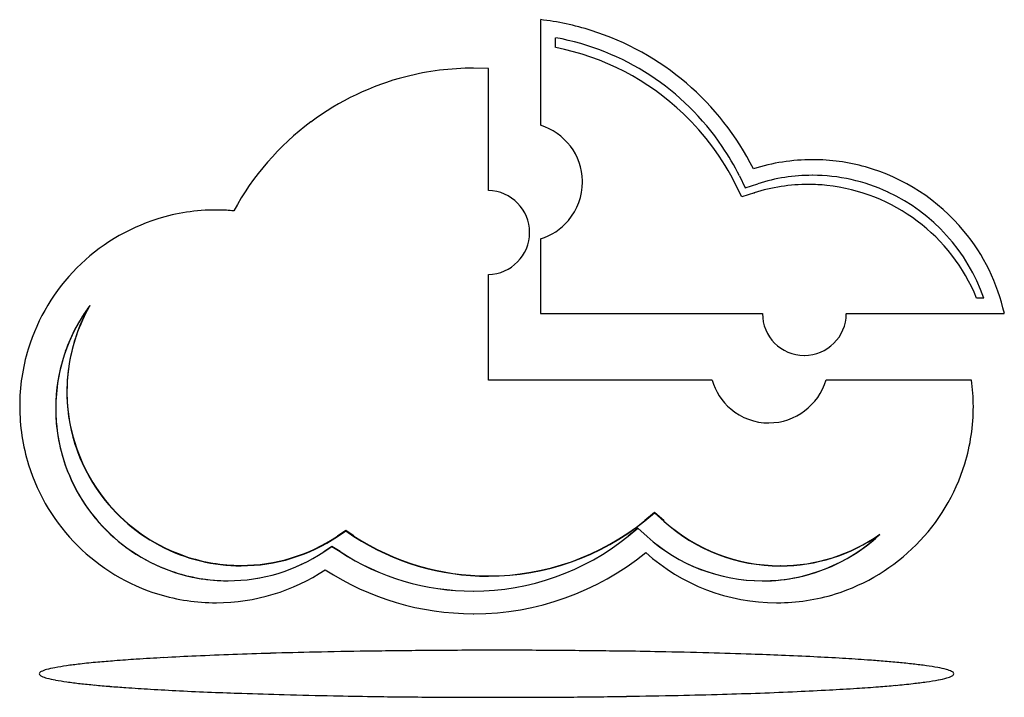
# Model space of a CAD drawing. Extents: x 0.3 to 17.2, y -0.3 to 11.4.
import ezdxf

# ---------------------------------------------------------------- set-up
doc = ezdxf.new("R2010")
doc.units = 0
doc.layers.add('DEFAULT_255_2_778', color=255, linetype='CONTINUOUS')

msp = doc.modelspace()

# ---------------------------------------------------------------- linework, layer by layer
at = {"layer": 'DEFAULT_255_2_778'}
for p, q in [((9.219, 11.404), (9.219, 9.588)), ((9.482, 10.924), (9.482, 11.094)), ((8.325, 10.562), (8.071, 10.569)), ((8.325, 8.462), (8.325, 10.562)), ((12.643, 8.716), (12.745, 8.513)), ((12.686, 8.355), (12.584, 8.558)), ((12.745, 8.513), (12.961, 8.581)), ((12.902, 8.424), (12.686, 8.355)), ((12.896, 8.424), (12.902, 8.424)), ((9.219, 7.631), (9.219, 6.351)), ((8.325, 5.485), (8.325, 7.02)), ((16.848, 6.614), (16.724, 6.614)), ((9.219, 6.351), (13.043, 6.351)), ((13.043, 6.351), (13.04, 6.348)), ((14.483, 6.348), (17.201, 6.348)), ((8.325, 5.204), (8.325, 5.485)), ((8.325, 5.485), (8.325, 5.485)), ((12.173, 5.204), (8.325, 5.204)), ((16.637, 5.204), (14.134, 5.204)), ((11.184, 2.924), (11.015, 2.786)), ((11.015, 2.78), (11.184, 2.918)), ((11.347, 2.778), (11.184, 2.924)), ((11.184, 2.918), (11.347, 2.772)), ((11.346, 2.775), (11.347, 2.778)), ((5.871, 2.612), (5.731, 2.518)), ((5.731, 2.512), (5.871, 2.606)), ((6.012, 2.52), (5.871, 2.612)), ((5.871, 2.606), (6.012, 2.514)), ((10.896, 2.654), (10.728, 2.517)), ((10.728, 2.517), (10.896, 2.654)), ((11.057, 2.509), (10.896, 2.654)), ((10.896, 2.654), (11.057, 2.509)), ((5.493, 2.249), (5.632, 2.342)), ((5.632, 2.342), (5.494, 2.249)), ((5.773, 2.251), (5.632, 2.342)), ((5.632, 2.342), (5.773, 2.251)), ((13.347, 2.008), (13.345, 2.008)), ((13.348, 2.008), (13.347, 2.008)), ((13.038, 1.747), (13.038, 1.75)), ((13.038, 1.75), (13.039, 1.75)), ((8.466, 0.554), (8.466, 0.554))]:
    msp.add_line(p, q, dxfattribs=at)
for centre, radius, start, end in [((8.684, 6.743), 4.692, 72.4915, 83.4438), ((8.674, 6.729), 4.708, 26.6055, 72.4304), ((8.695, 6.759), 4.405, 33.9934, 79.6986), ((8.641, 6.608), 4.397, 46.2092, 78.9654), ((8.068, 5.863), 4.706, 89.9594, 104.3442), ((8.064, 5.893), 4.676, 104.3854, 126.6864), ((8.602, 6.571), 4.45, 26.522, 46.1804), ((8.073, 5.876), 4.696, 126.6483, 151.5225), ((8.92, 8.609), 1.023, 1.2216, 73.015), ((8.622, 6.705), 4.496, 26.5678, 34.0546), ((13.9, 5.621), 3.373, 89.9996, 107.5449), ((13.901, 6.854), 2.14, 89.9413, 90.0196), ((13.906, 5.62), 3.375, 74.4126, 90.0467), ((13.898, 5.615), 3.381, 39.5278, 74.3133), ((13.898, 5.618), 3.108, 90.0045, 107.5407), ((13.898, 6.592), 2.134, 89.9412, 90.0196), ((13.898, 5.648), 3.078, 64.9786, 89.9531), ((8.926, 8.608), 1.017, 319.6081, 0.0954), ((8.9, 8.609), 1.043, 359.9996, 1.1842), ((13.836, 5.439), 3.13, 89.9978, 107.4725), ((13.836, 5.518), 3.051, 84.1538, 90.0005), ((13.813, 5.425), 3.145, 22.2118, 83.9032), ((8.313, 7.741), 0.722, 0.0096, 89.0131), ((13.877, 5.584), 3.144, 19.1209, 65.1223), ((3.647, 4.744), 3.387, 107.3553, 162.9532), ((3.638, 4.751), 3.378, 89.9457, 107.2477), ((3.631, 4.628), 3.501, 89.0004, 89.8311), ((3.633, 4.71), 3.419, 84.7602, 89.0144), ((8.918, 8.613), 1.027, 287.056, 319.6869), ((8.313, 7.741), 0.721, 270.9495, 359.9961), ((13.907, 5.615), 3.375, 12.5563, 39.6212), ((3.832, 4.718), 2.95, 143.2007, 179.9998), ((3.863, 4.706), 2.984, 143.3351, 160.7098), ((4.048, 5.007), 2.973, 150.1295, 180.0011), ((4.065, 4.997), 2.992, 150.1664, 161.1013), ((13.762, 6.349), 0.722, 180.0408, 269.5969), ((13.761, 6.349), 0.722, 270.0328, 359.5891), ((13.748, 6.349), 0.735, 359.5947, 359.9584), ((4.047, 5.004), 2.972, 161.1271, 180.048), ((3.641, 4.753), 3.379, 163.063, 180.053), ((3.838, 4.718), 2.956, 160.7625, 180.054), ((13.762, 6.361), 0.735, 269.6094, 269.9731), ((13.15, 5.483), 1.016, 195.9484, 229.9315), ((13.149, 5.493), 1.026, 270.1805, 343.6489), ((13.214, 4.743), 3.454, 0.1083, 7.6704), ((4.342, 5.007), 3.267, 180, 180.0401), ((4.069, 5.003), 2.995, 179.9681, 198.6723), ((4.08, 5.01), 3.006, 180.1539, 193.4316), ((3.64, 4.746), 3.378, 179.9455, 197.2492), ((13.291, 4.747), 3.377, 343.0597, 0.0519), ((4.093, 4.718), 3.211, 180.0041, 180.0537), ((3.848, 4.714), 2.966, 179.9709, 192.0142), ((3.834, 4.712), 2.953, 179.9458, 199.2418), ((13.15, 5.481), 1.015, 229.8482, 270.1036), ((4.077, 5.016), 3.003, 193.556, 251.2303), ((3.857, 4.724), 2.977, 192.1681, 250.6727), ((4.076, 5.011), 3.004, 198.7628, 256.4685), ((3.646, 4.755), 3.386, 197.3584, 252.9579), ((3.856, 4.724), 2.977, 199.329, 257.8333), ((13.283, 4.756), 3.387, 287.3648, 342.9495), ((8.329, 6.096), 4.263, 269.9919, 309.0548), ((8.325, 6.102), 4.274, 270.0453, 309.0014), ((13.345, 4.999), 2.99, 228.0451, 269.9987), ((13.345, 4.994), 2.989, 228.0328, 270.0343), ((13.039, 4.702), 2.953, 269.9988, 313.1677), ((13.348, 4.985), 2.977, 270.0004, 305.0747), ((13.349, 4.982), 2.976, 270.0019, 305.0764), ((13.034, 4.711), 2.965, 282.1785, 313.0982), ((4.073, 4.993), 2.979, 269.9123, 303.8066), ((4.073, 4.987), 2.979, 270.0003, 303.812), ((8.324, 6.071), 4.238, 236.9351, 270.0022), ((8.324, 6.067), 4.239, 236.9436, 270.0028), ((8.063, 5.798), 4.226, 270.0512, 309.0875), ((8.063, 5.799), 4.227, 270.0548, 309.08), ((13.035, 4.708), 2.958, 228.0111, 270.0019), ((13.036, 4.709), 2.959, 228.0173, 270.0349), ((3.851, 4.701), 2.951, 269.9231, 303.8167), ((3.851, 4.7), 2.95, 269.9173, 303.8219), ((8.063, 5.77), 4.199, 236.9513, 269.9974), ((8.063, 5.771), 4.199, 236.9513, 269.9974), ((8.077, 5.856), 4.673, 270.0005, 309.2312), ((13.284, 4.734), 3.363, 227.9661, 269.9995), ((4.069, 5.009), 2.995, 251.3186, 269.986), ((4.07, 5.014), 3.006, 256.5923, 269.9649), ((3.844, 4.703), 2.953, 250.7592, 270.0543), ((3.645, 4.736), 3.365, 269.9994, 303.7942), ((4.073, 4.861), 2.853, 269.9115, 270.0025), ((8.065, 5.853), 4.67, 236.9305, 270.0011), ((13.349, 3.848), 1.843, 269.9434, 270.0189), ((3.846, 4.716), 2.967, 257.9864, 270.0291), ((8.324, 6.089), 4.256, 270.0028, 270.0583), ((8.324, 6.086), 4.258, 270.0028, 270.0583), ((13.036, 3.458), 1.708, 269.983, 270.0509), ((13.039, 4.702), 2.955, 269.9798, 282.1174), ((8.063, 5.416), 3.845, 269.9975, 270.0667), ((8.063, 5.416), 3.845, 269.9975, 270.0667), ((3.638, 4.75), 3.379, 253.0659, 270.053), ((3.646, 5.046), 3.676, 269.9268, 269.9975), ((13.284, 4.818), 3.446, 270, 270.0873), ((13.293, 4.748), 3.377, 269.9461, 287.2544), ((8.066, 5.648), 4.465, 269.998, 270.0707), ((8.077, 5.784), 4.601, 269.9245, 270), ((7.761, -108.521), 109.069, 91.27182, 91.67197), ((8.138, -125.475), 126.027, 90.86694, 91.27223), ((8.369, -140.687), 141.24, 90.44678, 90.8675), ((8.461, -152.132), 152.686, 89.99803, 90.44758), ((8.47, -152.424), 152.978, 89.59239, 90.00156), ((8.548, -141.898), 142.451, 89.17261, 89.59354), ((8.728, -129.222), 129.775, 88.87661, 89.17119), ((9.021, -114.551), 115.101, 88.45851, 88.87956), ((2.893, -13.867), 14.273, 95.1783, 96.4102), ((3.582, -21.367), 21.804, 94.4362, 95.2035), ((4.273, -30.274), 30.738, 93.7422, 94.4369), ((5.057, -42.246), 42.736, 93.1074, 93.7429), ((5.869, -57.164), 57.675, 92.5578, 93.10998), ((6.631, -74.152), 74.68, 92.07203, 92.55998), ((7.262, -91.472), 92.012, 91.67163, 92.07493), ((9.513, -96.34), 96.882, 88.02704, 88.45921), ((10.071, -80.055), 80.588, 87.65475, 88.02521), ((10.695, -64.937), 65.458, 87.17343, 87.65854), ((11.448, -49.72), 50.222, 86.6078, 87.1763), ((12.239, -36.411), 36.889, 85.9492, 86.6107), ((12.92, -26.754), 27.208, 85.3647, 85.9428), ((13.502, -19.609), 20.04, 84.6125, 85.3714), ((14.101, -13.285), 13.687, 83.576, 84.6253), ((0.648, 0.139), 0.0502, 109.8802, 168.0724), ((0.83, -0.197), 0.432, 104.5991, 117.4851), ((1.17, -1.39), 1.672, 100.4687, 105.569), ((1.652, -3.913), 4.24, 97.9172, 100.6712), ((2.227, -7.965), 8.333, 96.3953, 98.0004), ((14.697, -8.03), 8.398, 82.0428, 83.6036), ((15.258, -4.054), 4.384, 79.5226, 82.1138), ((15.738, -1.492), 1.777, 74.7952, 79.7302), ((16.082, -0.25), 0.488, 64.1975, 75.5181), ((16.279, 0.136), 0.056, 13.9443, 73.1546), ((0.653, 0.163), 0.0561, 193.9141, 253.1211), ((0.85, 0.548), 0.488, 244.1755, 255.5079), ((1.193, 1.789), 1.775, 254.7845, 259.725), ((1.673, 4.348), 4.379, 259.5172, 262.1113), ((2.234, 8.319), 8.39, 262.0403, 263.6027), ((14.704, 8.266), 8.336, 276.395, 277.9994), ((15.28, 4.214), 4.243, 277.9162, 280.6683), ((15.762, 1.689), 1.673, 280.4659, 285.5631), ((16.102, 0.495), 0.432, 284.5937, 297.4719), ((16.284, 0.159), 0.0501, 289.8598, 348.0564), ((2.83, 13.569), 13.673, 263.5749, 264.6253), ((3.429, 19.892), 20.024, 264.6125, 265.372), ((4.01, 27.027), 27.183, 265.3653, 265.9439), ((4.691, 36.691), 36.871, 265.9503, 266.6122), ((5.481, 50.004), 50.207, 266.6093, 267.1779), ((6.235, 65.227), 65.45, 267.17512, 267.66031), ((6.859, 80.364), 80.599, 267.65654, 268.02695), ((10.3, 74.444), 74.675, 272.07325, 272.56122), ((11.061, 57.465), 57.678, 272.55907, 273.11118), ((11.874, 42.548), 42.739, 273.1085, 273.744), ((12.657, 30.583), 30.749, 273.7433, 274.4377), ((13.349, 21.672), 21.811, 274.437, 275.204), ((14.039, 14.172), 14.28, 275.1789, 276.41), ((7.417, 96.658), 96.902, 268.02877, 268.46087), ((7.909, 114.912), 115.163, 268.46011, 268.88093), ((8.203, 129.608), 129.862, 268.87795, 269.17234), ((8.384, 142.36), 142.616, 269.17371, 269.59415), ((8.462, 152.959), 153.215, 269.59303, 270.00156), ((8.471, 152.317), 152.572, 269.99806, 270.44798), ((8.562, 140.89), 141.146, 270.4472, 270.86822), ((8.794, 125.705), 125.958, 270.86768, 271.27319), ((9.17, 108.792), 109.041, 271.27281, 271.67306), ((9.668, 91.756), 91.998, 271.67278, 272.07613)]:
    msp.add_arc(centre, radius, start, end, dxfattribs=at)

doc.saveas('drawing.dxf')
